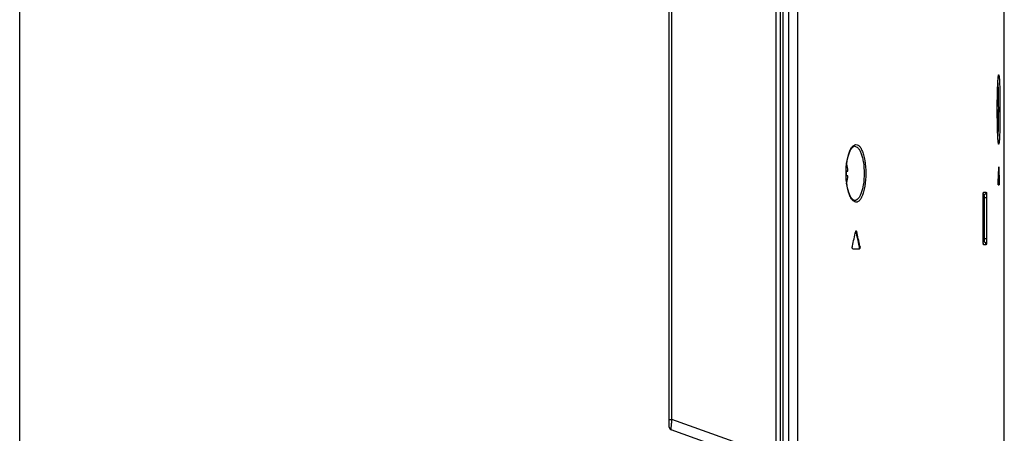
# Model space of a CAD drawing. Units: millimetres. Extents: x 0 to 1189, y 0 to 841.
# Drawn here: x 640 to 691, y 330 to 351 of the extents above; entities that cross this region are included whole.
import ezdxf

# ---------------------------------------------------------------- set-up
doc = ezdxf.new("R2010")
doc.units = ezdxf.units.MM
doc.header["$LTSCALE"] = 65.395
doc.layers.get('0').update_dxf_attribs({"linetype": 'CONTINUOUS'})
for name, color, linetype in [('3_ALL_AXES', 7, 'CONTINUOUS'), ('7_ALL_FEATURES', 7, 'CONTINUOUS'), ('DEF_DRAFT_DIM', 7, 'CONTINUOUS')]:
    doc.layers.add(name, color=color, linetype=linetype)
doc.styles.get("Standard").update_dxf_attribs({"font": 'txt', "width": 0.8})
doc.dimstyles.new('DIMSTYLE_5', dxfattribs={"dimtxt": 3, "dimasz": 3, "dimexe": 0.8, "dimexo": 0.2, "dimgap": 0.75, "dimtad": 1, "dimdec": 0, "dimlfac": 3.333333, "dimdsep": 46, "dimtxsty": 'Standard', "dimblk": 'OPEN', "dimblk1": 'OPEN', "dimblk2": 'OPEN', "dimcen": 0.09, "dimazin": 2, "dimtp": 0.3, "dimtm": 0.3, "dimtfac": 1, "dimtdec": 0, "dimtofl": 0, "dimtmove": 0, "dimatfit": 3, "dimldrblk": 'OPEN', "dimfxl": 1, "dimtolj": 1, "dimarcsym": 0})

# ---------------------------------------------------------------- blocks, each defined once
blk = doc.blocks.new('_OPEN')
at = {"color": 0, "linetype": 'ByBlock'}
for p, q in [((0, 0), (-1, 0.117)), ((-1, -0.117), (0, 0)), ((-1, 0), (0, 0))]:
    blk.add_line(p, q, dxfattribs=at)
blk = doc.blocks.new('*D6')
at = {"layer": 'DEF_DRAFT_DIM', "color": 2, "linetype": 'Continuous', "transparency": 16777216}
for p, q in [((640.078, 308.676), (640.078, 401.17)), ((640.078, 400.37), (656.859, 400.37)), ((673.64, 400.37), (656.859, 400.37))]:
    blk.add_line(p, q, dxfattribs=at)
at = {"layer": 'DEF_DRAFT_DIM', "color": 2, "linetype": 'Continuous', "transparency": 16777216, "xscale": 3, "yscale": 3, "zscale": 3, "rotation": 180}
blk.add_blockref('_OPEN', (640.078, 400.37), dxfattribs=at)
at = {"layer": 'DEF_DRAFT_DIM', "color": 2, "linetype": 'Continuous', "transparency": 16777216, "xscale": 3, "yscale": 3, "zscale": 3}
blk.add_blockref('_OPEN', (673.64, 400.37), dxfattribs=at)

msp = doc.modelspace()

# ---------------------------------------------------------------- linework, layer by layer
at = {"layer": '3_ALL_AXES', "color": 7, "linetype": 'Continuous'}
msp.add_line((690.9502, 343.0856), (690.9502, 343.8839), dxfattribs=at)
at = {"layer": '7_ALL_FEATURES', "color": 7, "linetype": 'Continuous'}
for p, q in [((679.1602, 328.3576), (679.1602, 579.2078)), ((679.3833, 328.4071), (679.3833, 579.1583)), ((679.5202, 328.5565), (679.5202, 579.0088)), ((673.6402, 330.4347), (673.6402, 578.5914)), ((673.7772, 330.8368), (673.7772, 578.2029)), ((679.8032, 574.7154), (679.8032, 329.099)), ((680.2604, 574.7154), (680.2604, 329.099)), ((690.9502, 329.099), (690.9502, 499.049)), ((690.6079, 348.0521), (690.6115, 348.1394)), ((690.6115, 348.1394), (690.6153, 348.2164)), ((690.6153, 348.2164), (690.619, 348.2843)), ((690.619, 348.2843), (690.6226, 348.3435)), ((690.5875, 346.6945), (690.5872, 346.844)), ((690.5879, 346.5933), (690.5879, 346.602)), ((690.6172, 345.4355), (690.6135, 345.5077)), ((690.6209, 345.3722), (690.6172, 345.4355)), ((690.6245, 345.3172), (690.6209, 345.3722)), ((682.8029, 344.0514), (682.8032, 344.054)), ((682.8035, 344.0507), (682.8038, 344.0532)), ((682.7758, 343.544), (682.7768, 343.6347)), ((682.7769, 343.4495), (682.7758, 343.544)), ((682.7827, 343.3106), (682.7769, 343.4495)), ((682.7978, 343.664), (682.8689, 343.664)), ((682.8689, 343.424), (682.7978, 343.424)), ((690.6375, 343.0856), (690.6588, 343.8456)), ((690.6549, 343.0856), (690.6465, 343.4024)), ((690.6588, 343.8456), (690.6646, 343.8456)), ((690.6646, 343.8456), (690.6849, 343.0856)), ((682.8032, 343.034), (682.8029, 343.0366)), ((682.8038, 343.0347), (682.8035, 343.0373)), ((690.6405, 342.944), (690.6821, 342.944)), ((690.6549, 343.0856), (690.6849, 343.0856)), ((689.8819, 342.4275), (689.8592, 342.4248)), ((689.8593, 342.4275), (689.8819, 342.4275)), ((689.8801, 342.5764), (690.0132, 342.5764)), ((689.8552, 342.2756), (689.8557, 342.2756)), ((689.8552, 340.1624), (689.8552, 342.2756)), ((689.9045, 342.2814), (689.8557, 342.2755)), ((689.8558, 340.1412), (689.8557, 342.2756)), ((690.0358, 342.2814), (689.9045, 342.2814)), ((689.9045, 342.2814), (689.9045, 340.1566)), ((690.0358, 342.2814), (690.0358, 340.1566)), ((683.2891, 340.5456), (683.3208, 340.5456)), ((689.8552, 340.1624), (689.8557, 340.1624)), ((689.9045, 340.1566), (689.8557, 340.1625)), ((689.8819, 340.0105), (689.8592, 340.0132)), ((689.8819, 340.0105), (689.8593, 340.0105)), ((690.0132, 339.8616), (689.8801, 339.8615)), ((690.0358, 340.1566), (689.9045, 340.1566)), ((683.1228, 339.644), (683.4675, 339.644)), ((683.4592, 339.7856), (683.4909, 339.7856)), ((673.6402, 330.8368), (673.7772, 330.8368)), ((679.1602, 328.9143), (673.7772, 330.8368)), ((679.1602, 328.3576), (673.7397, 330.2934))]:
    msp.add_line(p, q, dxfattribs=at)
for points in [[(690.6226, 348.3435), (690.6262, 348.3945), (690.6279, 348.4172), (690.6296, 348.4381), (690.6313, 348.4575), (690.6329, 348.4753), (690.6345, 348.4917), (690.6361, 348.5067), (690.6377, 348.5205), (690.6392, 348.5329), (690.6407, 348.5441), (690.6421, 348.5541), (690.6434, 348.563), (690.6447, 348.5706), (690.6459, 348.5771), (690.647, 348.5823), (690.6479, 348.5862), (690.6486, 348.5887), (690.6487, 348.589)], [(690.5872, 346.844), (690.5875, 346.9898), (690.5879, 347.0835), (690.5886, 347.1742), (690.5894, 347.2617), (690.5904, 347.3461), (690.5916, 347.427), (690.5928, 347.5047), (690.5942, 347.5789), (690.5957, 347.6497), (690.5973, 347.7171), (690.5989, 347.7812), (690.6007, 347.8419), (690.6024, 347.8993), (690.6042, 347.9534), (690.606, 348.0043), (690.6079, 348.0521)], [(690.6135, 345.5077), (690.6098, 345.5895), (690.6079, 345.6344), (690.6061, 345.6821), (690.6043, 345.7329), (690.6025, 345.7869), (690.6007, 345.8442), (690.599, 345.9048), (690.5973, 345.9687), (690.5958, 346.036), (690.5943, 346.1066), (690.5929, 346.1807), (690.5916, 346.2581), (690.5905, 346.3389), (690.5895, 346.4231), (690.5886, 346.5105), (690.588, 346.601), (690.5875, 346.6945)], [(682.8083, 344.0455), (682.8282, 344.1752), (682.8526, 344.2988), (682.8811, 344.4151), (682.9132, 344.5227), (682.9486, 344.62), (682.9864, 344.7058), (683.0256, 344.7787), (683.065, 344.8377), (683.1042, 344.8833), (683.1422, 344.9158), (683.1775, 344.9347), (683.2067, 344.941)], [(690.6488, 345.0984), (690.6489, 345.0984), (690.6486, 345.0992), (690.648, 345.1017), (690.647, 345.1056), (690.646, 345.1108), (690.6448, 345.1172), (690.6435, 345.1248), (690.6421, 345.1336), (690.6407, 345.1436), (690.6392, 345.1547), (690.6377, 345.1671), (690.6362, 345.1808), (690.6346, 345.1958), (690.633, 345.2121), (690.6313, 345.2299), (690.6297, 345.2492), (690.628, 345.2701), (690.6262, 345.2928), (690.6245, 345.3172)], [(682.7768, 343.6347), (682.7825, 343.7739), (682.793, 343.9113), (682.8083, 344.0455)], [(682.8287, 342.9102), (682.8087, 343.0395), (682.7933, 343.1734), (682.7827, 343.3106)], [(683.2067, 342.147), (683.1775, 342.1533), (683.1424, 342.1721), (683.1044, 342.2044), (683.0653, 342.2499), (683.026, 342.3086), (682.9868, 342.3812), (682.9491, 342.4667), (682.9138, 342.5637), (682.8816, 342.6709), (682.8531, 342.7869), (682.8287, 342.9102)], [(689.8557, 342.2756), (689.8558, 342.2965), (689.8561, 342.3243), (689.8565, 342.351), (689.8572, 342.3764), (689.8581, 342.4001), (689.859, 342.4221), (689.8601, 342.4423), (689.8613, 342.4606), (689.8626, 342.4768), (689.8638, 342.4909), (689.8651, 342.5027), (689.8663, 342.5122), (689.8673, 342.5192), (689.8681, 342.5236), (689.8683, 342.5246)], [(689.8682, 339.9136), (689.8683, 339.913), (689.8682, 339.9135), (689.8676, 339.917), (689.8667, 339.9229), (689.8656, 339.9311), (689.8644, 339.9413), (689.8632, 339.9536), (689.862, 339.9678), (689.8609, 339.9839), (689.8598, 340.0018), (689.8588, 340.0214), (689.8579, 340.0426), (689.8571, 340.0653), (689.8565, 340.0895), (689.856, 340.1148), (689.8558, 340.1412)]]:
    msp.add_lwpolyline(points, dxfattribs=at)
for centre, radius, start, end in [((730.483, 346.8435), 39.8959, 179.99929, 180.34683), ((681.124, 343.544), 1.7491, 3.93408, 15.81718), ((686.8363, 343.544), 4.066, 178.30124, 181.69899), ((686.8019, 343.545), 4.0315, 177.88427, 178.30063), ((680.8313, 343.544), 1.9702, 1.16517, 3.49097), ((680.8313, 343.544), 1.9702, 356.50903, 358.83483), ((680.8299, 343.544), 1.9716, 358.83471, 1.16529), ((681.124, 343.544), 1.7491, 344.14795, 356.06592), ((686.3438, 343.5037), 3.5716, 186.57196, 187.51495), ((688.6551, 343.0361), 2.0004, 359.82926, 1.41868), ((688.5411, 343.0324), 2.1143, 358.91624, 359.93875), ((518.9947, 377.9016), 168.4721, 346.923896, 347.189081), ((512.4506, 301.9078), 175.1533, 12.489178, 12.743918), ((512.3127, 301.8851), 175.3237, 12.484441, 12.738927), ((673.7902, 330.4347), 0.15, 180, 250.34618)]:
    msp.add_arc(centre, radius, start, end, dxfattribs=at)
for points, knots in [([(690.5871, 346.844), (690.5871, 347.0365), (690.5898, 347.4008), (690.6003, 347.8979), (690.6177, 348.2817), (690.6316, 348.4942), (690.6438, 348.5729)], [0, 0, 0, 0, 0.3336926, 0.6315829, 0.861819, 1, 1, 1, 1]), ([(690.6438, 348.5729), (690.6459, 348.5864), (690.6486, 348.6045), (690.655, 348.6223), (690.6584, 348.6306), (690.6655, 348.6302), (690.6685, 348.6218), (690.6725, 348.6105), (690.6779, 348.583), (690.6842, 348.5354), (690.6909, 348.4613), (690.6973, 348.3665), (690.7058, 348.2018), (690.7143, 347.9547), (690.7216, 347.6181), (690.726, 347.2414), (690.727, 346.9788), (690.727, 346.844)], [0, 0, 0, 0, 0.0220234, 0.0285517, 0.0322784, 0.0344306, 0.0383005, 0.0449926, 0.0546719, 0.0830418, 0.1232212, 0.1747401, 0.2369544, 0.3901598, 0.5749665, 0.7818205, 1, 1, 1, 1]), ([(690.6156, 348.2239), (690.6263, 348.0227), (690.638, 347.5627), (690.6418, 347.1026), (690.6418, 346.844)], [0, 0, 0, 0, 0.4378607, 1, 1, 1, 1]), ([(690.6441, 345.1134), (690.6335, 345.1807), (690.6205, 345.3605), (690.6042, 345.6861), (690.593, 346.1117), (690.589, 346.4255), (690.5879, 346.5933)], [0, 0, 0, 0, 0.1379793, 0.3644964, 0.6603023, 1, 1, 1, 1]), ([(690.6418, 346.844), (690.6418, 346.5854), (690.638, 346.1253), (690.6263, 345.6653), (690.6156, 345.4641)], [0, 0, 0, 0, 0.5621414, 1, 1, 1, 1]), ([(690.727, 346.844), (690.727, 346.7095), (690.726, 346.4474), (690.7216, 346.0713), (690.7144, 345.7352), (690.7059, 345.4882), (690.6974, 345.3234), (690.6911, 345.2284), (690.6844, 345.1541), (690.678, 345.1061), (690.6727, 345.0783), (690.6687, 345.0666), (690.6658, 345.0582), (690.6587, 345.0571), (690.6552, 345.0651), (690.6489, 345.0824), (690.6462, 345.1002), (690.6441, 345.1134)], [0, 0, 0, 0, 0.2179316, 0.4246003, 0.6093356, 0.7626266, 0.8249519, 0.8766299, 0.9170168, 0.945641, 0.9554628, 0.962304, 0.9663141, 0.9684785, 0.9720508, 0.9783912, 1, 1, 1, 1]), ([(682.8032, 344.054), (682.8304, 344.2587), (682.8895, 344.5402), (683.0375, 344.8478), (683.1253, 344.9535), (683.1719, 344.9869)], [0, 0, 0, 0, 0.6065891, 0.8315236, 1, 1, 1, 1]), ([(683.1719, 344.9869), (683.2046, 345.0103), (683.2817, 345.0454), (683.4121, 345.0063), (683.5178, 344.8916), (683.6098, 344.7178), (683.6867, 344.4848), (683.7684, 344.0897), (683.7902, 343.7676), (683.7902, 343.544)], [0, 0, 0, 0, 0.0675702, 0.1320989, 0.2139702, 0.323065, 0.4609352, 0.6244594, 1, 1, 1, 1]), ([(683.2067, 344.941), (683.2397, 344.9427), (683.3139, 344.925), (683.409, 344.8439), (683.4935, 344.7174), (683.5674, 344.5467), (683.6285, 344.3361), (683.6918, 343.9991), (683.7092, 343.7294), (683.7092, 343.544)], [0, 0, 0, 0, 0.0628814, 0.1375479, 0.2322533, 0.3497436, 0.489323, 0.6478819, 1, 1, 1, 1]), ([(682.7731, 343.6939), (682.7742, 343.7243), (682.78, 343.8438), (682.7912, 343.963), (682.8029, 344.0514)], [0, 0, 0, 0, 0.2548124, 1, 1, 1, 1]), ([(682.7957, 343.0949), (682.7926, 343.1217), (682.7812, 343.2309), (682.7746, 343.3406), (682.7721, 343.4234)], [0, 0, 0, 0, 0.2455244, 1, 1, 1, 1]), ([(683.7902, 343.544), (683.7902, 343.3202), (683.7684, 342.9978), (683.6865, 342.6024), (683.6095, 342.3694), (683.5174, 342.1957), (683.4115, 342.0812), (683.2808, 342.0427), (683.2038, 342.0781), (683.1711, 342.1017)], [0, 0, 0, 0, 0.3756541, 0.5391863, 0.6770165, 0.7860282, 0.8678035, 0.9323047, 1, 1, 1, 1]), ([(683.7092, 343.544), (683.7092, 343.3585), (683.6918, 343.0889), (683.6285, 342.7519), (683.5674, 342.5413), (683.4935, 342.3706), (683.409, 342.2441), (683.3139, 342.163), (683.2397, 342.1453), (683.2067, 342.147)], [0, 0, 0, 0, 0.3521145, 0.5106743, 0.650255, 0.7677462, 0.8624521, 0.9371187, 1, 1, 1, 1]), ([(690.6588, 343.8456), (690.6591, 343.855), (690.6588, 343.8685), (690.6611, 343.8787), (690.6608, 343.8839), (690.6617, 343.8839)], [0, 0, 0, 0, 0.7319038, 0.9297139, 1, 1, 1, 1]), ([(690.6617, 343.8839), (690.6626, 343.8839), (690.6624, 343.8787), (690.6647, 343.8685), (690.6644, 343.855), (690.6646, 343.8456)], [0, 0, 0, 0, 0.0702817, 0.2680845, 1, 1, 1, 1]), ([(683.1711, 342.1017), (683.1246, 342.1353), (683.037, 342.2411), (682.8894, 342.5484), (682.8303, 342.8296), (682.8032, 343.034)], [0, 0, 0, 0, 0.1686761, 0.3936955, 1, 1, 1, 1]), ([(690.6405, 342.944), (690.6394, 342.944), (690.6399, 342.9508), (690.638, 342.9581), (690.6379, 342.9743), (690.6368, 343.0013), (690.6368, 343.0394), (690.6371, 343.0704), (690.6375, 343.0856)], [0, 0, 0, 0, 0.0244568, 0.0933643, 0.2022034, 0.3430188, 0.6775235, 1, 1, 1, 1]), ([(690.6521, 342.944), (690.6537, 342.944), (690.6523, 342.9539), (690.6539, 342.958), (690.6542, 342.9626)], [0, 0, 0, 0, 0.2611988, 1, 1, 1, 1]), ([(690.6849, 343.0856), (690.6853, 343.0704), (690.6856, 343.0394), (690.6855, 343.0013), (690.6845, 342.9743), (690.6845, 342.9581), (690.6826, 342.9508), (690.6833, 342.944), (690.6821, 342.944)], [0, 0, 0, 0, 0.322533, 0.6570994, 0.7979475, 0.9067971, 0.9756796, 1, 1, 1, 1]), ([(689.8552, 342.2756), (689.8552, 342.2934), (689.8557, 342.3591), (689.8578, 342.4248), (689.8613, 342.4726)], [0, 0, 0, 0, 0.2706899, 1, 1, 1, 1]), ([(689.8613, 342.4726), (689.8623, 342.4872), (689.8644, 342.5124), (689.8689, 342.5463), (689.8727, 342.5641), (689.8772, 342.5764), (689.8801, 342.5764)], [0, 0, 0, 0, 0.4120552, 0.7226614, 0.9188483, 1, 1, 1, 1]), ([(690.0132, 342.5764), (690.0132, 342.541), (689.9863, 342.4677), (689.9169, 342.4319), (689.8819, 342.4275)], [0, 0, 0, 0, 0.50048, 1, 1, 1, 1]), ([(689.8819, 342.4275), (689.8972, 342.4289), (689.9132, 342.3556), (689.9086, 342.3166), (689.9045, 342.2814)], [0, 0, 0, 0, 0.3027109, 1, 1, 1, 1]), ([(690.0132, 342.5764), (690.0155, 342.5764), (690.0194, 342.5666), (690.0225, 342.5519), (690.0264, 342.5241), (690.031, 342.4716), (690.0348, 342.3891), (690.0358, 342.3193), (690.0358, 342.2814)], [0, 0, 0, 0, 0.0237204, 0.0807112, 0.1720225, 0.2951228, 0.6179782, 1, 1, 1, 1]), ([(683.2731, 340.5456), (683.2743, 340.551), (683.2781, 340.5646), (683.2872, 340.5839), (683.297, 340.5839)], [0, 0, 0, 0, 0.3617833, 1, 1, 1, 1]), ([(683.297, 340.5839), (683.2994, 340.5839), (683.3146, 340.5766), (683.3179, 340.5584), (683.3208, 340.5456)], [0, 0, 0, 0, 0.1572628, 1, 1, 1, 1]), ([(689.8614, 339.9639), (689.8603, 339.9784), (689.8564, 340.0445), (689.8552, 340.1108), (689.8552, 340.1624)], [0, 0, 0, 0, 0.2208088, 1, 1, 1, 1]), ([(689.8801, 339.8615), (689.8772, 339.8615), (689.8728, 339.8736), (689.869, 339.8913), (689.8645, 339.9246), (689.8624, 339.9494), (689.8614, 339.9639)], [0, 0, 0, 0, 0.0812784, 0.2773428, 0.587824, 1, 1, 1, 1]), ([(689.9045, 340.1566), (689.9086, 340.1214), (689.9132, 340.0824), (689.8972, 340.0091), (689.8819, 340.0105)], [0, 0, 0, 0, 0.6972774, 1, 1, 1, 1]), ([(690.0132, 339.8616), (690.0132, 339.897), (689.9863, 339.9703), (689.9169, 340.0061), (689.8819, 340.0105)], [0, 0, 0, 0, 0.50048, 1, 1, 1, 1]), ([(690.0358, 340.1566), (690.0358, 340.1187), (690.0348, 340.0489), (690.031, 339.9664), (690.0264, 339.9138), (690.0225, 339.8861), (690.0194, 339.8714), (690.0155, 339.8616), (690.0132, 339.8616)], [0, 0, 0, 0, 0.3820083, 0.7048655, 0.8279693, 0.9192838, 0.9762785, 1, 1, 1, 1]), ([(683.1228, 339.644), (683.1161, 339.644), (683.1019, 339.6626), (683.0921, 339.7095), (683.0914, 339.7553), (683.0984, 339.7856)], [0, 0, 0, 0, 0.1342432, 0.380265, 1, 1, 1, 1]), ([(683.4359, 339.644), (683.4375, 339.644), (683.4462, 339.6467), (683.4505, 339.6559), (683.4532, 339.6625)], [0, 0, 0, 0, 0.1824459, 1, 1, 1, 1]), ([(683.4532, 339.6625), (683.4607, 339.6806), (683.4659, 339.7226), (683.4639, 339.7643), (683.4592, 339.7856)], [0, 0, 0, 0, 0.4726832, 1, 1, 1, 1]), ([(683.4909, 339.7856), (683.4976, 339.7553), (683.4968, 339.7095), (683.4876, 339.663), (683.4741, 339.644), (683.4675, 339.644)], [0, 0, 0, 0, 0.6216193, 0.8681077, 1, 1, 1, 1]), ([(673.7397, 330.2934), (673.7387, 330.2938), (673.739, 330.2989), (673.7381, 330.306), (673.7387, 330.3201), (673.7394, 330.3475), (673.742, 330.3937), (673.7464, 330.4609), (673.7524, 330.5423), (673.7625, 330.6692), (673.7711, 330.7685), (673.7772, 330.8368)], [0, 0, 0, 0, 0.005796, 0.0210102, 0.045699, 0.0796407, 0.1737608, 0.2993249, 0.4510226, 0.6227333, 1, 1, 1, 1])]:
    msp.add_open_spline(points, degree=3, knots=knots, dxfattribs=at)
for points in [[(690.6542, 342.9626), (690.6546, 342.9725), (690.6549, 342.9824), (690.6551, 342.9924)], [(689.8801, 342.5764), (689.8801, 342.5558), (689.8756, 342.5347), (689.8673, 342.5158)], [(683.2891, 340.5456), (683.2873, 340.5538), (683.2849, 340.562), (683.2811, 340.5695)], [(689.8801, 339.8615), (689.8801, 339.8822), (689.8756, 339.9033), (689.8673, 339.9222)]]:
    msp.add_open_spline(points, degree=3, dxfattribs=at)

# ---------------------------------------------------------------- dimensions: what is measured, and where the dimension line sits
at = {"layer": 'DEF_DRAFT_DIM', "color": 2, "linetype": 'Continuous'}
dim = msp.add_linear_dim(base=(640.078, 400.3696), p1=(673.6402, 330.8368), p2=(640.078, 308.4756), angle=180, dimstyle='DIMSTYLE_5', dxfattribs=at)
dim.commit()
dim.dimension.update_dxf_attribs({"geometry": '*D6', "text_midpoint": (648.9631, 400.3696), "dimtype": 160})

doc.saveas('drawing.dxf')
